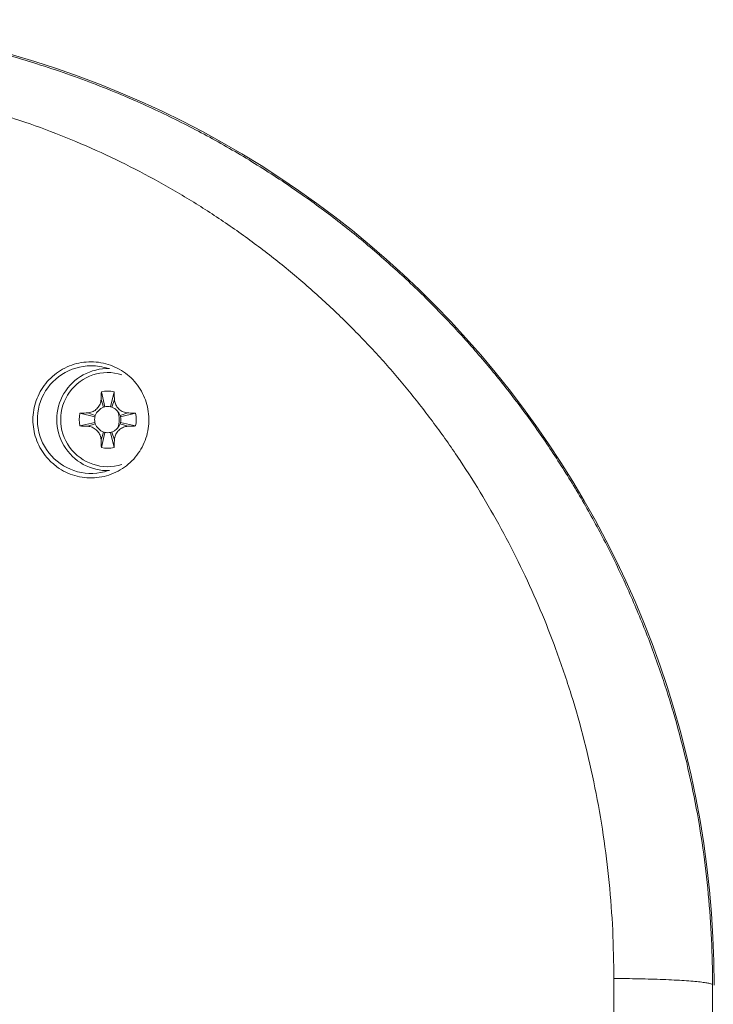
# Model space of a CAD drawing. Units: millimetres. Extents: x -386 to 639, y -710 to 972.
# Drawn here: x 114 to 164, y 900 to 972 of the extents above; entities that cross this region are included whole.
import ezdxf

# ---------------------------------------------------------------- set-up
doc = ezdxf.new("R2010")
doc.units = ezdxf.units.MM

msp = doc.modelspace()

# ---------------------------------------------------------------- linework, layer by layer
at = {"color": 7, "linetype": 'Continuous', "lineweight": 0}
for p, q in [((119.759, 944.051), (119.944, 943.496)), ((119.784, 944.616), (120.033, 943.521)), ((120.705, 944.616), (120.456, 943.521)), ((120.73, 944.051), (120.545, 943.496)), ((118.224, 943.056), (119.318, 942.806)), ((118.789, 943.08), (119.343, 942.896)), ((121.7, 943.08), (121.146, 942.896)), ((122.265, 943.056), (121.171, 942.806)), ((118.224, 942.135), (119.318, 942.384)), ((118.789, 942.11), (119.343, 942.295)), ((121.7, 942.11), (121.146, 942.295)), ((122.265, 942.135), (121.171, 942.384)), ((119.759, 941.14), (119.944, 941.694)), ((119.784, 940.574), (120.033, 941.669)), ((120.705, 940.574), (120.456, 941.669)), ((120.73, 941.14), (120.545, 941.694))]:
    msp.add_line(p, q, dxfattribs=at)
at = {"color": 7, "linetype": 'Continuous', "lineweight": 0, "flags": 128}
for points in [[(119.753, 943.408), (119.842, 943.456), (119.944, 943.496)], [(120.545, 943.496), (120.647, 943.456), (120.736, 943.408)], [(119.343, 942.896), (119.384, 942.998), (119.431, 943.086)], [(121.057, 943.087), (121.105, 942.998), (121.146, 942.896)], [(119.432, 942.104), (119.384, 942.193), (119.343, 942.295)], [(119.944, 941.694), (119.842, 941.735), (119.753, 941.782)], [(120.736, 941.782), (120.647, 941.735), (120.545, 941.694)], [(121.146, 942.295), (121.105, 942.193), (121.058, 942.104)]]:
    msp.add_lwpolyline(points, dxfattribs=at)
at = {"color": 7, "linetype": 'Continuous', "lineweight": 0}
for centre, radius, start, end in [((94.123, 901.595), 70.121, 0, 86.63063), ((119.04, 942.595), 3.902, 90, 288.51976), ((120.245, 942.595), 3.7, 88.08796, 271.91204), ((119.04, 942.595), 3.902, 71.48024, 90), ((120.245, 942.595), 2.072, 77.16041, 102.83959), ((120.245, 942.595), 0.95, 102.83959, 108.43495), ((120.245, 942.595), 0.95, 77.16041, 102.83959), ((120.245, 942.595), 0.95, 71.56505, 77.16041), ((119.04, 942.595), 2.03, 342.70147, 17.29853), ((120.245, 942.595), 2.072, 167.16041, 192.83959), ((120.245, 942.595), 0.95, 167.16041, 192.83959), ((120.245, 942.595), 0.95, 161.56505, 167.16041), ((120.245, 942.595), 0.95, 12.83959, 18.43495), ((120.245, 942.595), 0.95, 347.16041, 12.83959), ((120.245, 942.595), 2.072, 347.16041, 12.83959), ((120.245, 942.595), 0.95, 192.83959, 198.43495), ((120.245, 942.595), 0.95, 341.56505, 347.16041), ((120.245, 942.595), 0.95, 251.56505, 257.16041), ((120.245, 942.595), 0.95, 257.16041, 282.83959), ((120.245, 942.595), 0.95, 282.83959, 288.43495), ((120.245, 942.595), 2.072, 257.16041, 282.83959)]:
    msp.add_arc(centre, radius, start, end, dxfattribs=at)
at = {"color": 8, "linetype": 'Continuous', "lineweight": 0}
msp.add_arc((120.245, 942.595), 3.413, 72.58943, 287.41057, dxfattribs=at)
at = {"color": 7, "linetype": 'Continuous', "lineweight": 0}
for points, knots in [([(95.64, 971.595), (96.716, 971.557), (98.853, 971.483), (102.025, 971.186), (105.134, 970.764), (108.173, 970.21), (110.931, 969.582), (113.417, 968.914), (115.643, 968.236), (117.816, 967.494), (119.937, 966.692), (122.464, 965.643), (125.391, 964.279), (128.693, 962.521), (131.925, 960.571), (134.489, 958.828), (136.434, 957.391), (137.796, 956.33), (139.138, 955.233), (140.457, 954.098), (141.752, 952.926), (143.022, 951.717), (144.62, 950.119), (146.511, 948.087), (148.643, 945.567), (150.676, 942.921), (152.599, 940.152), (154.405, 937.264), (156.085, 934.26), (157.63, 931.146), (159.02, 927.953), (160.245, 924.708), (161.298, 921.438), (162.184, 918.144), (162.904, 914.835), (163.461, 911.517), (163.852, 908.201), (164.095, 904.894), (164.125, 902.692), (164.14, 901.595)], [0, 0, 0, 0, 0.029893, 0.059333, 0.0883205, 0.1168559, 0.1449398, 0.1666899, 0.1881619, 0.2093559, 0.2302723, 0.2509115, 0.2850894, 0.3195642, 0.3543369, 0.3894089, 0.4052548, 0.4211613, 0.4371287, 0.453157, 0.4692462, 0.4853967, 0.5016083, 0.5316814, 0.5620759, 0.5927923, 0.6238314, 0.6551936, 0.6868794, 0.7188894, 0.7512241, 0.783075, 0.8147095, 0.8461282, 0.8773313, 0.9083195, 0.9390934, 0.9696534, 1, 1, 1, 1]), ([(156.974, 902.068), (156.958, 903.233), (156.925, 905.558), (156.659, 909.029), (156.233, 912.479), (155.631, 915.907), (154.858, 919.302), (153.912, 922.65), (152.837, 925.818), (151.659, 928.806), (150.397, 931.613), (149.008, 934.352), (147.486, 937.031), (145.835, 939.644), (144.058, 942.178), (142.165, 944.617), (140.146, 946.975), (138.003, 949.243), (135.737, 951.412), (133.368, 953.463), (130.894, 955.397), (128.325, 957.207), (125.668, 958.884), (122.934, 960.42), (120.114, 961.821), (117.216, 963.08), (114.247, 964.191), (111.228, 965.143), (108.162, 965.937), (105.059, 966.572), (101.932, 967.037), (98.791, 967.347), (96.691, 967.412), (95.64, 967.444)], [0, 0, 0, 0, 0.035175, 0.070161, 0.105043, 0.140099, 0.175194, 0.21015, 0.245059, 0.276136, 0.30707, 0.337925, 0.368771, 0.400027, 0.431118, 0.462115, 0.493091, 0.52468, 0.556156, 0.587599, 0.619088, 0.650757, 0.682279, 0.713736, 0.745214, 0.777158, 0.808982, 0.840774, 0.872622, 0.904568, 0.936385, 0.968164, 1, 1, 1, 1]), ([(116.055, 939.593), (115.897, 939.767), (115.581, 940.114), (115.224, 940.724), (114.969, 941.379), (114.826, 942.068), (114.801, 942.771), (114.891, 943.473), (115.1, 944.15), (115.419, 944.788), (115.845, 945.364), (116.363, 945.864), (116.962, 946.268), (117.621, 946.567), (118.322, 946.746), (119.04, 946.806), (119.757, 946.741), (120.448, 946.559), (121.096, 946.262), (121.682, 945.866), (122.191, 945.377), (122.613, 944.814), (122.932, 944.189), (123.147, 943.52), (123.245, 942.824), (123.229, 942.117), (123.092, 941.422), (122.842, 940.755), (122.479, 940.138), (122.018, 939.588), (121.466, 939.124), (120.844, 938.758), (120.167, 938.505), (119.458, 938.369), (118.737, 938.358), (118.028, 938.465), (117.351, 938.695), (116.669, 939.05), (116.273, 939.4), (116.055, 939.593)], [0, 0, 0, 0, 0.026425, 0.052852, 0.079268, 0.105687, 0.132291, 0.158897, 0.185867, 0.212838, 0.240134, 0.26743, 0.294853, 0.322274, 0.349553, 0.376829, 0.403759, 0.430688, 0.457243, 0.483797, 0.510127, 0.536458, 0.562799, 0.589142, 0.615709, 0.642277, 0.669176, 0.696076, 0.723278, 0.75048, 0.777836, 0.805191, 0.83249, 0.859787, 0.886839, 0.913889, 0.940606, 0.967321, 1, 1, 1, 1]), ([(118.789, 943.08), (118.896, 943.096), (119.112, 943.128), (119.402, 943.307), (119.625, 943.564), (119.737, 943.83), (119.754, 943.996), (119.759, 944.051)], [0, 0, 0, 0, 0.21722, 0.436375, 0.662571, 0.88842, 1, 1, 1, 1]), ([(119.759, 944.051), (119.762, 944.107), (119.767, 944.221), (119.774, 944.41), (119.78, 944.541), (119.784, 944.616)], [0, 0, 0, 0, 0.299408, 0.5988, 1, 1, 1, 1]), ([(120.705, 944.616), (120.708, 944.56), (120.714, 944.448), (120.72, 944.259), (120.726, 944.127), (120.73, 944.051)], [0, 0, 0, 0, 0.299384, 0.598792, 1, 1, 1, 1]), ([(120.73, 944.051), (120.746, 943.943), (120.778, 943.728), (120.956, 943.438), (121.213, 943.215), (121.479, 943.103), (121.645, 943.086), (121.7, 943.08)], [0, 0, 0, 0, 0.21722, 0.436374, 0.662574, 0.88842, 1, 1, 1, 1]), ([(119.431, 943.086), (119.436, 943.092), (119.444, 943.104), (119.469, 943.133), (119.503, 943.171), (119.545, 943.215), (119.591, 943.262), (119.663, 943.337), (119.716, 943.379), (119.754, 943.409)], [0, 0, 0, 0, 0.126603, 0.232063, 0.327442, 0.426462, 0.539579, 0.671851, 1, 1, 1, 1]), ([(120.735, 943.409), (120.742, 943.404), (120.754, 943.396), (120.783, 943.371), (120.82, 943.336), (120.864, 943.295), (120.912, 943.248), (120.986, 943.176), (121.028, 943.123), (121.058, 943.086)], [0, 0, 0, 0, 0.126605, 0.232066, 0.327442, 0.426459, 0.539576, 0.671858, 1, 1, 1, 1]), ([(118.224, 943.056), (118.28, 943.059), (118.392, 943.064), (118.58, 943.071), (118.713, 943.077), (118.789, 943.08)], [0, 0, 0, 0, 0.299385, 0.598795, 1, 1, 1, 1]), ([(121.7, 943.08), (121.757, 943.078), (121.87, 943.072), (122.059, 943.066), (122.19, 943.059), (122.265, 943.056)], [0, 0, 0, 0, 0.299409, 0.598799, 1, 1, 1, 1]), ([(118.789, 942.11), (118.732, 942.113), (118.619, 942.118), (118.43, 942.125), (118.299, 942.131), (118.224, 942.135)], [0, 0, 0, 0, 0.299409, 0.5988, 1, 1, 1, 1]), ([(119.759, 941.14), (119.743, 941.247), (119.711, 941.462), (119.533, 941.752), (119.276, 941.975), (119.01, 942.087), (118.844, 942.104), (118.789, 942.11)], [0, 0, 0, 0, 0.21722, 0.436375, 0.662572, 0.88842, 1, 1, 1, 1]), ([(119.754, 941.782), (119.747, 941.786), (119.735, 941.795), (119.706, 941.82), (119.669, 941.854), (119.625, 941.896), (119.577, 941.942), (119.503, 942.014), (119.461, 942.067), (119.431, 942.104)], [0, 0, 0, 0, 0.126605, 0.232066, 0.32744, 0.42646, 0.539577, 0.67185, 1, 1, 1, 1]), ([(121.7, 942.11), (121.593, 942.094), (121.378, 942.062), (121.087, 941.884), (120.864, 941.626), (120.752, 941.361), (120.735, 941.195), (120.73, 941.14)], [0, 0, 0, 0, 0.21722, 0.436375, 0.662575, 0.88842, 1, 1, 1, 1]), ([(121.058, 942.104), (121.053, 942.098), (121.045, 942.086), (121.02, 942.057), (120.986, 942.02), (120.944, 941.976), (120.898, 941.928), (120.826, 941.853), (120.773, 941.812), (120.735, 941.782)], [0, 0, 0, 0, 0.126603, 0.232069, 0.32744, 0.42646, 0.539577, 0.671858, 1, 1, 1, 1]), ([(122.265, 942.135), (122.209, 942.132), (122.097, 942.126), (121.909, 942.12), (121.776, 942.113), (121.7, 942.11)], [0, 0, 0, 0, 0.299385, 0.598794, 1, 1, 1, 1]), ([(119.784, 940.574), (119.781, 940.63), (119.775, 940.743), (119.769, 940.931), (119.763, 941.064), (119.759, 941.14)], [0, 0, 0, 0, 0.299384, 0.598792, 1, 1, 1, 1]), ([(120.73, 941.14), (120.727, 941.083), (120.722, 940.969), (120.715, 940.781), (120.709, 940.65), (120.705, 940.574)], [0, 0, 0, 0, 0.299408, 0.5988, 1, 1, 1, 1]), ([(156.974, 831.122), (156.975, 834.498), (156.975, 841.248), (156.976, 851.385), (156.976, 861.524), (156.976, 871.666), (156.976, 881.806), (156.975, 891.942), (156.975, 898.693), (156.974, 902.068)], [0, 0, 0, 0, 0.142858, 0.285715, 0.428572, 0.571428, 0.714285, 0.857142, 1, 1, 1, 1]), ([(164.14, 901.595), (164.13, 901.613), (164.109, 901.65), (163.94, 901.705), (163.661, 901.761), (163.257, 901.815), (162.734, 901.867), (162.101, 901.914), (161.37, 901.957), (160.561, 901.993), (159.696, 902.023), (158.797, 902.045), (157.889, 902.061), (157.275, 902.066), (156.974, 902.068)], [0, 0, 0, 0, 0.0776592, 0.1582383, 0.2413278, 0.3263988, 0.4128465, 0.5000008, 0.5871562, 0.6736052, 0.7586788, 0.8417667, 0.9223462, 1, 1, 1, 1]), ([(164.14, 901.595), (164.14, 898.262), (164.14, 891.599), (164.14, 881.597), (164.14, 871.596), (164.14, 861.594), (164.14, 851.593), (164.14, 841.591), (164.14, 834.928), (164.14, 831.595)], [0, 0, 0, 0, 0.14296, 0.285818, 0.428613, 0.571387, 0.714182, 0.85704, 1, 1, 1, 1])]:
    msp.add_open_spline(points, degree=3, knots=knots, dxfattribs=at)

doc.saveas('drawing.dxf')
